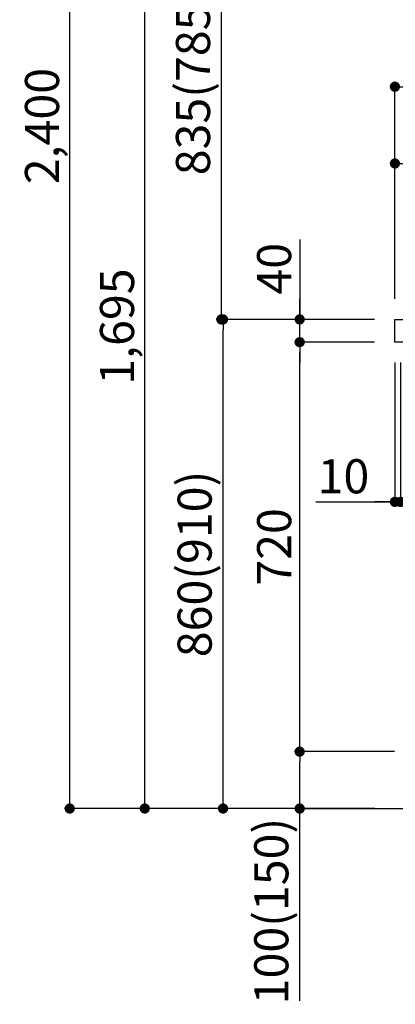
# Model space of a CAD drawing. Extents: x 0 to 26473, y -11033 to -2163.
# Drawn here: x 23074 to 23736, y -9301 to -7570 of the extents above; entities that cross this region are included whole.
import ezdxf

# ---------------------------------------------------------------- set-up
doc = ezdxf.new("R2010")
doc.units = 0
doc.header["$LTSCALE"] = 50
doc.header["$MEASUREMENT"] = 0
doc.layers.get('0').update_dxf_attribs({"linetype": 'CONTINUOUS'})
doc.layers.get('DEFPOINTS').update_dxf_attribs({"color": 146, "linetype": 'CONTINUOUS'})
for name, color, linetype in [('111-壁仕上', 3, 'CONTINUOUS'), ('126-甲板', 2, 'CONTINUOUS'), ('166-寸法B', 11, 'CONTINUOUS')]:
    doc.layers.add(name, color=color, linetype=linetype)
doc.styles.add('KH001', font='txt')
doc.dimstyles.new('KH1xx030', dxfattribs={"dimscale": 30, "dimtxt": 2, "dimasz": 0.6, "dimexe": 0.3, "dimexo": 1.2, "dimgap": 0.5, "dimtad": 3, "dimdec": 1, "dimdsep": 46, "dimlunit": 6, "dimtxsty": 'KH001', "dimblk": 'DOT', "dimcen": 1, "dimdle": 1, "dimclrd": 256, "dimclre": 256, "dimclrt": 256, "dimadec": 0, "dimazin": 0, "dimtfac": 1, "dimtdec": 1, "dimtix": 1, "dimtmove": 2, "dimatfit": 3, "dimldrblk": 'CLOSEDBLANK', "dimfxl": 1, "dimtolj": 1, "dimtzin": 0, "dimlwd": -1, "dimlwe": -1, "dimarcsym": 0})

# ---------------------------------------------------------------- blocks, each defined once
blk = doc.blocks.new('_Dot')
at = {"color": 0, "linetype": 'ByBlock', "lineweight": -2}
blk.add_line((-0.5, 0), (-1, 0), dxfattribs=at)
at = {"color": 0, "linetype": 'ByBlock', "const_width": 0.5}
blk.add_lwpolyline([(-0.25, 0, 1), (0.25, 0, 1)], format="xyb", close=True, dxfattribs=at)
blk = doc.blocks.new('*D112')
at = {"layer": '166-寸法B', "transparency": 16777216}
for p, q in [((23699.1, -8097), (23423.4, -8097)), ((23432.4, -8939), (23432.4, -8115)), ((23699.6, -8957), (23423.4, -8957))]:
    blk.add_line(p, q, dxfattribs=at)
at = {"layer": 'DEFPOINTS', "color": 0, "transparency": 16777216}
for p in [(23432.4, -8097), (23735.1, -8097), (23735.6, -8957)]:
    blk.add_point(p, dxfattribs=at)
at = {"layer": '166-寸法B', "transparency": 16777216, "xscale": 18, "yscale": 18, "zscale": 18}
for p, rotation in [((23432.4, -8097), 90), ((23432.4, -8957), 270)]:
    blk.add_blockref('_Dot', p, dxfattribs=dict(at, rotation=rotation))
at = {"layer": '166-寸法B', "transparency": 16777216, "insert": (23382.4, -8527), "char_height": 60, "attachment_point": 5, "rotation": 90, "style": 'KH001'}
blk.add_mtext('\\A1;860(910)', dxfattribs=at)
blk = doc.blocks.new('_ClosedBlank')
at = {"color": 0, "linetype": 'ByBlock', "lineweight": -2}
for p, q in [((-1, 0.167), (0, 0)), ((-1, 0.167), (-1, -0.167)), ((0, 0), (-1, -0.167))]:
    blk.add_line(p, q, dxfattribs=at)
blk = doc.blocks.new('*D113')
at = {"layer": '166-寸法B', "transparency": 16777216}
for p, q in [((23683.6, -6557), (23153.4, -6557)), ((23162.4, -8939), (23162.4, -6575)), ((23699.6, -8957), (23153.4, -8957))]:
    blk.add_line(p, q, dxfattribs=at)
at = {"layer": 'DEFPOINTS', "color": 0, "transparency": 16777216}
for p in [(23162.4, -6557), (23719.6, -6557), (23735.6, -8957)]:
    blk.add_point(p, dxfattribs=at)
at = {"layer": '166-寸法B', "transparency": 16777216, "xscale": 18, "yscale": 18, "zscale": 18}
for p, rotation in [((23162.4, -6557), 90), ((23162.4, -8957), 270)]:
    blk.add_blockref('_Dot', p, dxfattribs=dict(at, rotation=rotation))
at = {"layer": '166-寸法B', "transparency": 16777216, "insert": (23113.6, -7757), "char_height": 60, "attachment_point": 5, "rotation": 90, "style": 'KH001'}
blk.add_mtext('\\A1;2,400', dxfattribs=at)
blk = doc.blocks.new('*D114')
at = {"layer": '166-寸法B', "linetype": 'ByBlock', "transparency": 16777216}
for p, q in [((23735.1, -8173), (23735.1, -8426.8)), ((23745.1, -8173), (23745.1, -8426.8)), ((23595.9, -8417.8), (23735.1, -8417.8)), ((23717.1, -8417.8), (23699.1, -8417.8)), ((23735.1, -8417.8), (23745.1, -8417.8)), ((23735.1, -8417.8), (23745.1, -8417.8)), ((23763.1, -8417.8), (23781.1, -8417.8))]:
    blk.add_line(p, q, dxfattribs=at)
at = {"layer": 'DEFPOINTS', "color": 0, "transparency": 16777216}
for p in [(23735.1, -8137), (23745.1, -8137), (23745.1, -8417.8)]:
    blk.add_point(p, dxfattribs=at)
at = {"layer": '166-寸法B', "transparency": 16777216, "xscale": 18, "yscale": 18, "zscale": 18}
blk.add_blockref('_Dot', (23735.1, -8417.8), dxfattribs=at)
at = {"layer": '166-寸法B', "transparency": 16777216, "xscale": 18, "yscale": 18, "zscale": 18, "rotation": 180}
blk.add_blockref('_Dot', (23745.1, -8417.8), dxfattribs=at)
at = {"layer": '166-寸法B', "transparency": 16777216, "insert": (23644.5, -8372.8), "char_height": 60, "attachment_point": 5, "style": 'KH001'}
blk.add_mtext('\\A1;10', dxfattribs=at)
blk = doc.blocks.new('*D116')
at = {"layer": '166-寸法B', "transparency": 16777216}
for p, q in [((23734.1, -8857), (23558.4, -8857)), ((23567.4, -8939), (23567.4, -8875)), ((23699.6, -8957), (23558.4, -8957)), ((23567.4, -9295.3), (23567.4, -8957))]:
    blk.add_line(p, q, dxfattribs=at)
at = {"layer": 'DEFPOINTS', "color": 0, "transparency": 16777216}
for p in [(23567.4, -8857), (23770.1, -8857), (23735.6, -8957)]:
    blk.add_point(p, dxfattribs=at)
at = {"layer": '166-寸法B', "transparency": 16777216, "xscale": 18, "yscale": 18, "zscale": 18}
for p, rotation in [((23567.4, -8857), 90), ((23567.4, -8957), 270)]:
    blk.add_blockref('_Dot', p, dxfattribs=dict(at, rotation=rotation))
at = {"layer": '166-寸法B', "transparency": 16777216, "insert": (23517.4, -9137.3), "char_height": 60, "attachment_point": 5, "rotation": 90, "style": 'KH001'}
blk.add_mtext('\\A1;100(150)', dxfattribs=at)
blk = doc.blocks.new('*D117')
at = {"layer": '166-寸法B', "transparency": 16777216}
for p, q in [((23699.1, -8137), (23558.4, -8137)), ((23567.4, -8839), (23567.4, -8155)), ((23734.1, -8857), (23558.4, -8857))]:
    blk.add_line(p, q, dxfattribs=at)
at = {"layer": 'DEFPOINTS', "color": 0, "transparency": 16777216}
for p in [(23567.4, -8137), (23735.1, -8137), (23770.1, -8857)]:
    blk.add_point(p, dxfattribs=at)
at = {"layer": '166-寸法B', "transparency": 16777216, "xscale": 18, "yscale": 18, "zscale": 18}
for p, rotation in [((23567.4, -8137), 90), ((23567.4, -8857), 270)]:
    blk.add_blockref('_Dot', p, dxfattribs=dict(at, rotation=rotation))
at = {"layer": '166-寸法B', "transparency": 16777216, "insert": (23522.4, -8497), "char_height": 60, "attachment_point": 5, "rotation": 90, "style": 'KH001'}
blk.add_mtext('\\A1;720', dxfattribs=at)
blk = doc.blocks.new('*D118')
at = {"layer": '166-寸法B', "transparency": 16777216}
for p, q in [((23567.4, -7956.6), (23567.4, -8097)), ((23567.4, -8079), (23567.4, -8061)), ((23699.1, -8097), (23558.4, -8097)), ((23567.4, -8137), (23567.4, -8097)), ((23567.4, -8137), (23567.4, -8097)), ((23699.1, -8137), (23558.4, -8137)), ((23567.4, -8155), (23567.4, -8173))]:
    blk.add_line(p, q, dxfattribs=at)
at = {"layer": 'DEFPOINTS', "color": 0, "transparency": 16777216}
for p in [(23567.4, -8097), (23735.1, -8097), (23735.1, -8137)]:
    blk.add_point(p, dxfattribs=at)
at = {"layer": '166-寸法B', "transparency": 16777216, "xscale": 18, "yscale": 18, "zscale": 18}
for p, rotation in [((23567.4, -8097), 270), ((23567.4, -8137), 90)]:
    blk.add_blockref('_Dot', p, dxfattribs=dict(at, rotation=rotation))
at = {"layer": '166-寸法B', "transparency": 16777216, "insert": (23522.4, -8007.9), "char_height": 60, "attachment_point": 5, "rotation": 90, "style": 'KH001'}
blk.add_mtext('\\A1;40', dxfattribs=at)
blk = doc.blocks.new('*D119')
at = {"layer": '166-寸法B', "transparency": 16777216}
for p, q in [((23735.1, -8061), (23735.1, -7678.8)), ((24385.1, -8061), (24385.1, -7678.8)), ((23753.1, -7687.8), (24367.1, -7687.8))]:
    blk.add_line(p, q, dxfattribs=at)
at = {"layer": 'DEFPOINTS', "color": 0, "transparency": 16777216}
for p in [(24385.1, -7687.8), (23735.1, -8097), (24385.1, -8097)]:
    blk.add_point(p, dxfattribs=at)
at = {"layer": '166-寸法B', "transparency": 16777216, "xscale": 18, "yscale": 18, "zscale": 18, "rotation": 180}
blk.add_blockref('_Dot', (23735.1, -7687.8), dxfattribs=at)
at = {"layer": '166-寸法B', "transparency": 16777216, "xscale": 18, "yscale": 18, "zscale": 18}
blk.add_blockref('_Dot', (24385.1, -7687.8), dxfattribs=at)
at = {"layer": '166-寸法B', "transparency": 16777216, "insert": (24060.1, -7642.8), "char_height": 60, "attachment_point": 5, "style": 'KH001'}
blk.add_mtext('\\A1;650', dxfattribs=at)
blk = doc.blocks.new('*D121')
at = {"layer": '166-寸法B', "transparency": 16777216}
for p, q in [((23735.1, -8061), (23735.1, -7813.8)), ((24364.1, -7822.8), (23753.1, -7822.8)), ((24382.1, -8061), (24382.1, -7813.8))]:
    blk.add_line(p, q, dxfattribs=at)
at = {"layer": 'DEFPOINTS', "color": 0, "transparency": 16777216}
for p in [(23735.1, -7822.8), (23735.1, -8097), (24382.1, -8097)]:
    blk.add_point(p, dxfattribs=at)
at = {"layer": '166-寸法B', "transparency": 16777216, "xscale": 18, "yscale": 18, "zscale": 18, "rotation": 180}
blk.add_blockref('_Dot', (23735.1, -7822.8), dxfattribs=at)
at = {"layer": '166-寸法B', "transparency": 16777216, "xscale": 18, "yscale": 18, "zscale": 18}
blk.add_blockref('_Dot', (24382.1, -7822.8), dxfattribs=at)
at = {"layer": '166-寸法B', "transparency": 16777216, "insert": (24058.6, -7777.8), "char_height": 60, "attachment_point": 5, "style": 'KH001'}
blk.add_mtext('\\A1;647', dxfattribs=at)
blk = doc.blocks.new('*D264')
at = {"layer": '166-寸法B', "transparency": 16777216}
for p, q in [((23683.6, -7262), (23420.5, -7262)), ((23429.5, -8079), (23429.5, -7280)), ((23699.1, -8097), (23420.5, -8097))]:
    blk.add_line(p, q, dxfattribs=at)
at = {"layer": 'DEFPOINTS', "color": 0, "transparency": 16777216}
for p in [(23429.5, -7262), (23719.6, -7262), (23735.1, -8097)]:
    blk.add_point(p, dxfattribs=at)
at = {"layer": '166-寸法B', "transparency": 16777216, "xscale": 18, "yscale": 18, "zscale": 18}
for p, rotation in [((23429.5, -7262), 90), ((23429.5, -8097), 270)]:
    blk.add_blockref('_Dot', p, dxfattribs=dict(at, rotation=rotation))
at = {"layer": '166-寸法B', "transparency": 16777216, "insert": (23379.5, -7679.5), "char_height": 60, "attachment_point": 5, "rotation": 90, "style": 'KH001'}
blk.add_mtext('\\A1;835(785)', dxfattribs=at)
blk = doc.blocks.new('*D268')
at = {"layer": '166-寸法B', "transparency": 16777216}
for p, q in [((23683.6, -7262), (23285.5, -7262)), ((23294.5, -8939), (23294.5, -7280)), ((23699.6, -8957), (23285.5, -8957))]:
    blk.add_line(p, q, dxfattribs=at)
at = {"layer": 'DEFPOINTS', "color": 0, "transparency": 16777216}
for p in [(23294.5, -7262), (23719.6, -7262), (23735.6, -8957)]:
    blk.add_point(p, dxfattribs=at)
at = {"layer": '166-寸法B', "transparency": 16777216, "xscale": 18, "yscale": 18, "zscale": 18}
for p, rotation in [((23294.5, -7262), 90), ((23294.5, -8957), 270)]:
    blk.add_blockref('_Dot', p, dxfattribs=dict(at, rotation=rotation))
at = {"layer": '166-寸法B', "transparency": 16777216, "insert": (23245.7, -8109.5), "char_height": 60, "attachment_point": 5, "rotation": 90, "style": 'KH001'}
blk.add_mtext('\\A1;1,695', dxfattribs=at)

msp = doc.modelspace()

# ---------------------------------------------------------------- linework, layer by layer
at = {"layer": '111-壁仕上', "ltscale": 2}
msp.add_lwpolyline([(23572.51, -8956.95), (24385.09, -8956.95), (24385.09, -6556.95), (23572.51, -6556.95)], dxfattribs=at)
at = {"layer": '126-甲板'}
msp.add_lwpolyline([(23735.09, -8096.95), (24382.09, -8096.95), (24382.09, -8136.95), (23735.09, -8136.95)], close=True, dxfattribs=at)

# ---------------------------------------------------------------- dimensions: what is measured, and where the dimension line sits
at = {"layer": '166-寸法B'}
for base, p1, p2, picture, middle in [((23162.43, -6556.95), (23735.62, -8956.95), (23719.62, -6556.95), '*D113', (23113.62, -7756.95)), ((23294.51, -7261.95), (23735.62, -8956.95), (23719.62, -7261.95), '*D268', (23245.7, -8109.45)), ((23567.43, -8136.95), (23770.09, -8856.95), (23735.09, -8136.95), '*D117', (23522.43, -8496.95))]:
    dim = msp.add_linear_dim(base=base, p1=p1, p2=p2, angle=90, dimstyle='KH1xx030', dxfattribs=at)
    dim.commit()
    dim.dimension.update_dxf_attribs({"geometry": picture, "text_midpoint": middle})
for base, p1, p2, override, picture, middle in [((23429.51, -7261.95), (23735.09, -8096.95), (23719.62, -7261.95), {"dimpost": '(785)'}, '*D264', (23379.48, -7679.45)), ((23432.43, -8096.95), (23735.62, -8956.95), (23735.09, -8096.95), {"dimpost": '(910)'}, '*D112', (23382.4, -8526.95))]:
    dim = msp.add_linear_dim(base=base, p1=p1, p2=p2, angle=90, dimstyle='KH1xx030', override=override, dxfattribs=at)
    dim.commit()
    dim.dimension.update_dxf_attribs({"geometry": picture, "text_midpoint": middle})
for base, p1, p2, picture, middle in [((24385.09, -7687.76), (23735.09, -8096.95), (24385.09, -8096.95), '*D119', (24060.09, -7642.76)), ((23735.09, -7822.76), (24382.09, -8096.95), (23735.09, -8096.95), '*D121', (24058.59, -7777.76))]:
    dim = msp.add_linear_dim(base=base, p1=p1, p2=p2, dimstyle='KH1xx030', dxfattribs=at)
    dim.commit()
    dim.dimension.update_dxf_attribs({"geometry": picture, "text_midpoint": middle})
for base, p1, p2, override, picture, middle in [((23567.43, -8096.95), (23735.09, -8136.95), (23735.09, -8096.95), {"dimtmove": 1}, '*D118', (23580.34, -8007.86)), ((23567.43, -8856.95), (23735.62, -8956.95), (23770.09, -8856.95), {"dimpost": '(150)', "dimtmove": 1}, '*D116', (23608.5, -9137.29))]:
    dim = msp.add_linear_dim(base=base, p1=p1, p2=p2, angle=90, dimstyle='KH1xx030', override=override, dxfattribs=at)
    dim.commit()
    dim.dimension.update_dxf_attribs({"geometry": picture, "text_midpoint": middle, "dimtype": 128})
dim = msp.add_linear_dim(base=(23745.09, -8417.76), p1=(23735.09, -8136.95), p2=(23745.09, -8136.95), dimstyle='KH1xx030', override={"dimtmove": 1, "dimfxl": 0.5, "dimarcsym": 1}, dxfattribs=at)
dim.commit()
dim.dimension.update_dxf_attribs({"geometry": '*D114', "text_midpoint": (23644.53, -8391.99), "dimtype": 128})

doc.saveas('drawing.dxf')
